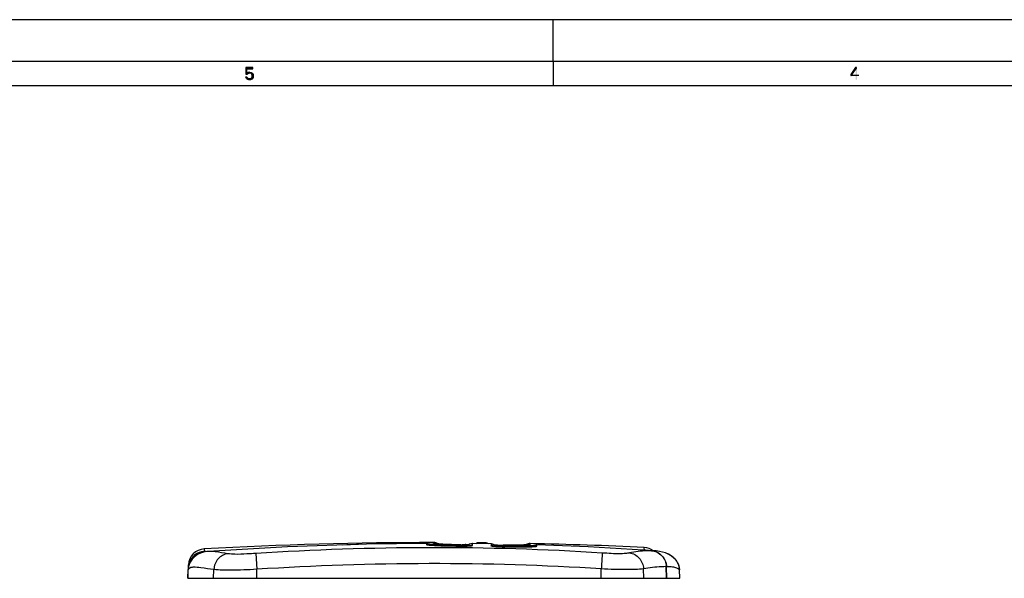
# Model space of a CAD drawing. Units: millimetres. Extents: x 0 to 594, y 0 to 420.
# Drawn here: x 233 to 351, y 353 to 420 of the extents above; entities that cross this region are included whole.
import ezdxf

# ---------------------------------------------------------------- set-up
doc = ezdxf.new("R2010")
doc.units = ezdxf.units.MM
doc.header["$LTSCALE"] = 32.67
doc.layers.get('0').update_dxf_attribs({"linetype": 'CONTINUOUS'})
doc.layers.add('SUPERFICI', color=7, linetype='CONTINUOUS')

msp = doc.modelspace()

# ---------------------------------------------------------------- hatches: boundary and pattern name
at = {"linetype": 'CONTINUOUS'}
for points in [[(259.9498, 414.2465), (259.9498, 413.4167), (260.1248, 413.4167), (260.1748, 413.4806), (260.2248, 413.5125), (260.3498, 413.5444), (260.3498, 413.6721), (260.1998, 413.6402), (260.1498, 413.6082), (260.0747, 413.5444), (260.0747, 414.087), (260.7998, 414.087), (260.7998, 414.2465)], [(260.3498, 413.5444), (260.3498, 413.6721), (260.4497, 413.6721), (260.5998, 413.6402), (260.6747, 413.6082), (260.7748, 413.5125), (260.8248, 413.4167), (260.8497, 413.2891), (260.8497, 413.0976), (260.8248, 413.0019), (260.7748, 412.9061), (260.6997, 412.8423), (260.5998, 412.7785), (260.4997, 412.7465), (260.2997, 412.7465), (260.1998, 412.7785), (260.0997, 412.8423), (260.0248, 412.9061), (259.9748, 413.0019), (259.9498, 413.0976), (260.0747, 413.0976), (260.0997, 413.0338), (260.1498, 412.9699), (260.1998, 412.938), (260.3248, 412.9061), (260.4747, 412.9061), (260.5998, 412.938), (260.6497, 412.9699), (260.6997, 413.0338), (260.7248, 413.0976), (260.7248, 413.321), (260.6747, 413.4167), (260.6248, 413.4806), (260.5748, 413.5125), (260.4497, 413.5444)], [(333.4997, 414.2465), (332.8998, 413.3848), (332.8998, 413.2572), (332.9747, 413.2572), (333.5997, 414.1508), (333.5997, 414.2465)]]:
    msp.add_hatch(color=2, dxfattribs=at).paths.add_polyline_path(points)

# ---------------------------------------------------------------- linework, layer by layer
at = {"color": 7, "linetype": 'CONTINUOUS'}
for p, q in [((594, 420), (0, 420)), ((297, 415), (297, 420)), ((5, 415), (589, 415)), ((296.9998, 414.9965), (296.9998, 411.9965)), ((586, 412), (8, 412)), ((282.5086, 356.684), (282.5086, 356.6844)), ((282.7609, 356.9115), (282.64, 356.9206)), ((282.9129, 356.7928), (282.9128, 356.7928)), ((283.0782, 356.7905), (282.98, 356.8451)), ((283.113, 356.7641), (283.0782, 356.7905)), ((285.8096, 356.6554), (285.573, 356.6576)), ((285.8652, 356.6549), (285.8096, 356.6554)), ((286.4791, 356.6877), (286.4878, 356.6772)), ((286.4878, 356.6762), (286.4878, 356.6177)), ((286.8234, 356.6491), (286.7947, 356.6259)), ((286.9408, 356.7147), (286.8234, 356.6491)), ((287.0688, 356.7601), (286.9408, 356.7147)), ((287.2036, 356.7833), (287.0688, 356.7601)), ((287.2797, 356.7861), (287.2036, 356.7833)), ((288.8144, 356.8897), (288.0951, 356.8971)), ((289.7991, 356.6999), (289.6932, 356.7337)), ((290.0001, 356.5823), (289.9798, 356.5994)), ((290.2888, 356.5957), (290.237, 356.5974)), ((293.7503, 356.6501), (293.7171, 356.6473)), ((294.9601, 356.6247), (294.821, 356.6021)), ((295.0435, 356.6265), (294.9601, 356.6247)), ((255.3958, 355.8557), (255.3926, 355.8555)), ((309.2215, 355.9206), (309.215, 355.9211)), ((310.5534, 355.6654), (310.1949, 355.7735)), ((310.9059, 355.517), (310.5534, 355.6654)), ((311.2484, 355.3189), (310.9059, 355.517)), ((311.5728, 355.0614), (311.2484, 355.3189)), ((253.0317, 354.2206), (253.0237, 353.9931)), ((253.0237, 353.9931), (253.0317, 354.2206)), ((311.5764, 355.0575), (311.5728, 355.0614)), ((312.3055, 352.6051), (312.2711, 353.5896))]:
    msp.add_line(p, q, dxfattribs=at)
at = {"color": 9, "linetype": 'CONTINUOUS'}
for p, q in [((282.6484, 356.8509), (282.64, 356.9206)), ((283.0291, 356.7653), (283.1171, 356.7636)), ((285.8652, 356.6549), (285.864, 356.6139)), ((288.0951, 356.8971), (288.0952, 356.7753)), ((288.8143, 356.7657), (288.8144, 356.8897)), ((290.2889, 356.5898), (290.2756, 356.5902)), ((293.7976, 356.6464), (293.7176, 356.6474)), ((294.2548, 356.8012), (294.2449, 356.726)), ((308.0123, 356.0155), (308.0028, 356.3214)), ((254.921, 356.1478), (254.9116, 355.841)), ((255.3927, 355.8555), (255.3896, 355.8553)), ((255.3926, 355.8555), (255.3899, 355.8551))]:
    msp.add_line(p, q, dxfattribs=at)
at = {"color": 6, "linetype": 'CONTINUOUS'}
msp.add_line((286.4878, 356.6773), (286.4868, 356.6177), dxfattribs=at)
at = {"color": 2, "linetype": 'CONTINUOUS'}
for points in [[(259.9498, 414.2465), (259.9498, 413.4167), (260.1248, 413.4167), (260.1748, 413.4806), (260.2248, 413.5125), (260.3498, 413.5444), (260.3498, 413.6721), (260.1998, 413.6402), (260.1498, 413.6082), (260.0747, 413.5444), (260.0747, 414.087), (260.7998, 414.087), (260.7998, 414.2465), (259.9498, 414.2465)], [(260.3498, 413.5444), (260.3498, 413.6721), (260.4497, 413.6721), (260.5998, 413.6402), (260.6747, 413.6082), (260.7748, 413.5125), (260.8248, 413.4167), (260.8497, 413.2891), (260.8497, 413.0976), (260.8248, 413.0019), (260.7748, 412.9061), (260.6997, 412.8423), (260.5998, 412.7785), (260.4997, 412.7465), (260.2997, 412.7465), (260.1998, 412.7785), (260.0997, 412.8423), (260.0248, 412.9061), (259.9748, 413.0019), (259.9498, 413.0976), (260.0747, 413.0976), (260.0997, 413.0338), (260.1498, 412.9699), (260.1998, 412.938), (260.3248, 412.9061), (260.4747, 412.9061), (260.5998, 412.938), (260.6497, 412.9699), (260.6997, 413.0338), (260.7248, 413.0976), (260.7248, 413.321), (260.6747, 413.4167), (260.6248, 413.4806), (260.5748, 413.5125), (260.4497, 413.5444), (260.3498, 413.5444)], [(333.4997, 414.2465), (332.8998, 413.3848), (332.8998, 413.2572), (332.9747, 413.2572), (333.5997, 414.1508), (333.5997, 414.2465), (333.4997, 414.2465)]]:
    msp.add_lwpolyline(points, dxfattribs=at)
at = {"color": 7, "linetype": 'CONTINUOUS'}
for points in [[(281.958, 356.7751), (281.8206, 356.8009), (281.7394, 356.8047)], [(282.1328, 356.6998), (282.0888, 356.7259), (281.958, 356.7751)], [(282.98, 356.8451), (282.8735, 356.886), (282.7609, 356.9115)], [(282.9851, 356.7803), (282.9563, 356.7848), (282.9339, 356.7886), (282.9193, 356.7914), (282.9129, 356.7928)], [(283.1177, 356.7636), (283.1054, 356.765), (283.0603, 356.7703), (283.02, 356.7754), (282.9851, 356.7803)], [(284.725, 356.6669), (284.5772, 356.6721), (284.333, 356.682), (284.1016, 356.6927), (283.8836, 356.7043), (283.6802, 356.7167), (283.493, 356.7298), (283.3242, 356.7434), (283.1762, 356.7574), (283.1177, 356.7636)], [(286.8094, 356.6365), (286.8072, 356.6364), (286.7161, 356.6347), (286.6228, 356.6335), (286.5275, 356.6327), (286.487, 356.6325)], [(288.0951, 356.8971), (287.9772, 356.8895), (287.865, 356.8656), (287.7572, 356.8258), (287.6745, 356.7809)], [(289.242, 356.76), (289.1458, 356.8138), (289.0399, 356.8547), (288.9294, 356.8801), (288.8144, 356.8897)], [(289.6932, 356.7337), (289.5771, 356.753), (289.5168, 356.7563)], [(289.9798, 356.5994), (289.8946, 356.6544), (289.7991, 356.6999)], [(290.237, 356.5974), (290.1499, 356.6006), (290.0649, 356.6041), (289.9822, 356.6081), (289.9635, 356.6091)], [(293.7171, 356.6473), (293.6417, 356.6417), (293.4598, 356.63), (293.2544, 356.6194), (293.0285, 356.6102), (292.7838, 356.6023), (292.5225, 356.5959), (292.2449, 356.5908), (291.9515, 356.5873), (291.643, 356.5853), (291.3195, 356.5849), (290.991, 356.5858)], [(293.9539, 356.6727), (293.9273, 356.6689), (293.8932, 356.6645), (293.8518, 356.6598), (293.8041, 356.6549), (293.7503, 356.6501)], [(293.9581, 356.6714), (293.9764, 356.6764), (293.9797, 356.6772), (293.9716, 356.6757), (293.9539, 356.6727)], [(294.821, 356.6021), (294.6882, 356.5553), (294.6409, 356.5287)], [(310.1949, 355.7735), (309.8264, 355.8503), (309.8247, 355.8505)], [(253.1098, 354.2698), (253.1036, 354.2538), (253.0944, 354.2289), (253.0847, 354.202), (253.0749, 354.1731), (253.0651, 354.1432), (253.0555, 354.112), (253.0461, 354.0798), (253.037, 354.0466), (253.0283, 354.0124), (253.02, 353.9773), (253.0121, 353.9413), (253.0048, 353.9045), (252.998, 353.8669), (252.9919, 353.8285), (252.9864, 353.7895), (252.9816, 353.7498), (252.9774, 353.7093), (252.9741, 353.6681)], [(312.2712, 353.5893), (312.2673, 353.6628), (312.2614, 353.7295), (312.2533, 353.7959), (312.2431, 353.8618), (312.2307, 353.927), (312.2163, 353.9914), (312.2, 354.0548), (312.1817, 354.1171), (312.1617, 354.1782), (312.1401, 354.2378), (312.117, 354.2959), (312.0924, 354.3524), (312.0667, 354.407), (312.04, 354.4598), (312.0125, 354.5105), (311.9845, 354.5589), (311.9563, 354.6047), (311.9283, 354.6476), (311.901, 354.6874), (311.8749, 354.7237), (311.8506, 354.7562), (311.8281, 354.7852), (311.8089, 354.8091), (311.8021, 354.8174)], [(252.9741, 353.6681), (252.9716, 353.6261), (252.9703, 353.5955)]]:
    msp.add_lwpolyline(points, dxfattribs=at)
at = {"color": 9, "linetype": 'CONTINUOUS'}
msp.add_lwpolyline([(282.6439, 356.8887), (282.6411, 356.9121), (282.64, 356.9206)], dxfattribs=at)
at = {"color": 7, "linetype": 'CONTINUOUS'}
for centre, radius, start, end in [((283.1464, -158.7219), 515.6427, 90.056265, 93.13784), ((285.9488, 372.7945), 16.1402, 269.703126, 270.380223), ((294.2375, 356.0014), 0.8, 88.765593, 125.416594), ((283.1464, -158.7219), 515.6427, 87.237001, 88.765593), ((307.9064, 354.3237), 2, 53.342875, 87.237001), ((255.0305, 354.1508), 2, 93.13784, 177.999998)]:
    msp.add_arc(centre, radius, start, end, dxfattribs=at)
at = {"color": 9, "linetype": 'CONTINUOUS'}
for centre, radius, start, end in [((297.8364, 357.1315), 15.3343, 181.412312, 181.685626), ((283.8698, 364.2368), 7.5186, 263.580379, 263.846996), ((286.4322, 374.2856), 17.6591, 270.177783, 270.649499), ((286.4414, 373.5136), 16.887, 270.647766, 271.219132), ((290.8004, 373.0565), 16.4746, 267.117923, 268.174482), ((292.7308, 370.1676), 13.5633, 273.542641, 273.969144), ((292.9336, 367.2799), 10.6685, 273.956568, 274.645277), ((293.2577, 363.271), 6.6466, 274.659239, 275.030458), ((294.2276, 355.9224), 0.8038, 99.160007, 111.128204), ((294.2278, 355.9237), 0.8025, 88.780514, 99.19098), ((307.9054, 353.9981), 2.0202, 78.251736, 86.967334), ((255.0102, 353.8445), 1.9904, 170.891754, 174.754041), ((255.0253, 353.842), 2.0058, 163.858242, 170.889943)]:
    msp.add_arc(centre, radius, start, end, dxfattribs=at)
at = {"color": 7, "linetype": 'CONTINUOUS'}
for points, knots in [([(285.573, 356.6576), (285.2174, 356.6609), (284.6893, 356.6668), (283.9989, 356.6779), (283.5129, 356.6891), (283.0937, 356.6986), (282.7528, 356.7186), (282.5974, 356.7216), (282.507, 356.7427), (282.5068, 356.7536)], [0, 0, 0, 0, 0.34718137, 0.51528428, 0.67507001, 0.81933431, 0.93233428, 0.98942169, 1, 1, 1, 1]), ([(286.3678, 356.6619), (286.3465, 356.6608), (286.2426, 356.6566), (286.1386, 356.6552), (286.0559, 356.6546)], [0, 0, 0, 0, 0.20486756, 1, 1, 1, 1]), ([(286.4878, 356.6773), (286.4878, 356.6666), (286.4245, 356.6727), (286.3976, 356.6634), (286.3678, 356.6619)], [0, 0, 0, 0, 0.263182, 1, 1, 1, 1])]:
    msp.add_open_spline(points, degree=3, knots=knots, dxfattribs=at)
at = {"color": 9, "linetype": 'CONTINUOUS'}
msp.add_open_spline([(282.6484, 356.8509), (282.7582, 356.8511), (282.8702, 356.8277), (282.9707, 356.7837)], degree=3, dxfattribs=at)
for points, knots in [([(282.8579, 356.7877), (282.8033, 356.7961), (282.744, 356.8079), (282.6506, 356.8324), (282.6484, 356.8509)], [0, 0, 0, 0, 0.74752661, 1, 1, 1, 1]), ([(283.0291, 356.7653), (283.0134, 356.7671), (282.9562, 356.7738), (282.8991, 356.7814), (282.8579, 356.7877)], [0, 0, 0, 0, 0.27494127, 1, 1, 1, 1]), ([(283.2813, 356.7405), (283.2622, 356.7422), (283.1897, 356.7486), (283.1172, 356.7557), (283.0639, 356.7615)], [0, 0, 0, 0, 0.26320257, 1, 1, 1, 1]), ([(284.4804, 356.6702), (284.3728, 356.6745), (283.9728, 356.692), (283.5729, 356.7152), (283.2813, 356.7405)], [0, 0, 0, 0, 0.26887071, 1, 1, 1, 1]), ([(293.5689, 356.6302), (293.3987, 356.6196), (292.6404, 356.5853), (291.8811, 356.5786), (291.2926, 356.5792)], [0, 0, 0, 0, 0.22466593, 1, 1, 1, 1]), ([(294.0517, 356.6733), (294.0364, 356.6711), (293.9661, 356.662), (293.8956, 356.6549), (293.8405, 356.65)], [0, 0, 0, 0, 0.21879812, 1, 1, 1, 1]), ([(294.1505, 356.6896), (294.1433, 356.6882), (294.1105, 356.6819), (294.0775, 356.6769), (294.0517, 356.6733)], [0, 0, 0, 0, 0.21892809, 1, 1, 1, 1]), ([(294.2449, 356.726), (294.2436, 356.7159), (294.2023, 356.7018), (294.174, 356.6944), (294.1505, 356.6896)], [0, 0, 0, 0, 0.29885298, 1, 1, 1, 1]), ([(254.9116, 355.841), (254.5068, 355.8172), (253.6928, 355.5128), (253.2111, 354.7882), (253.0986, 354.3996)], [0, 0, 0, 0, 0.50061087, 1, 1, 1, 1]), ([(255.1129, 355.8263), (255.0882, 355.8249), (255.0438, 355.8244), (254.979, 355.8255), (254.945, 355.8322), (254.9114, 355.8339), (254.9116, 355.841)], [0, 0, 0, 0, 0.36522556, 0.67044341, 0.89647146, 1, 1, 1, 1]), ([(308.0123, 356.0155), (308.0124, 356.0111), (307.9922, 356.0074), (307.9697, 356.0029), (307.928, 355.9999), (307.8989, 355.9987), (307.8826, 355.9985)], [0, 0, 0, 0, 0.10154707, 0.32426215, 0.62980166, 1, 1, 1, 1])]:
    msp.add_open_spline(points, degree=3, knots=knots, dxfattribs=at)
at = {"color": 2, "linetype": 'CONTINUOUS'}
for points in [[(332.8998, 413.3848), (332.8998, 413.1933), (333.8997, 413.3848), (333.8997, 413.1933)], [(333.4997, 414.2465), (333.4997, 412.7465), (333.6497, 414.2465), (333.6497, 412.7465)]]:
    msp.add_solid(points, dxfattribs=at)
at = {"layer": 'SUPERFICI', "color": 7, "linetype": 'CONTINUOUS'}
for p, q in [((274.4938, 356.7122), (271.6233, 356.6163)), ((282.0514, 356.6235), (282.0332, 356.6256)), ((282.0718, 356.6213), (282.0514, 356.6235)), ((282.0941, 356.619), (282.0718, 356.6213)), ((282.1185, 356.6166), (282.0941, 356.619)), ((282.1448, 356.6142), (282.1185, 356.6166)), ((282.1546, 356.6984), (282.1325, 356.6998)), ((282.1729, 356.6117), (282.1448, 356.6142)), ((282.2001, 356.6956), (282.1546, 356.6984)), ((282.2029, 356.6092), (282.1729, 356.6117)), ((282.2489, 356.6928), (282.2001, 356.6956)), ((282.2347, 356.6066), (282.2029, 356.6092)), ((282.2681, 356.6041), (282.2347, 356.6066)), ((282.3013, 356.6901), (282.2489, 356.6928)), ((282.3031, 356.6015), (282.2681, 356.6041)), ((282.3571, 356.6873), (282.3013, 356.6901)), ((282.3397, 356.599), (282.3031, 356.6015)), ((282.3778, 356.5964), (282.3397, 356.599)), ((282.416, 356.6846), (282.3571, 356.6873)), ((282.4174, 356.5938), (282.3778, 356.5964)), ((282.4778, 356.6818), (282.416, 356.6846)), ((282.4583, 356.5913), (282.4174, 356.5938)), ((282.5005, 356.5888), (282.4583, 356.5913)), ((282.5424, 356.6791), (282.4778, 356.6818)), ((282.544, 356.5863), (282.5005, 356.5888)), ((282.6097, 356.6765), (282.5424, 356.6791)), ((282.5887, 356.5838), (282.544, 356.5863)), ((282.6347, 356.5813), (282.5887, 356.5838)), ((282.6798, 356.6738), (282.6097, 356.6765)), ((282.6818, 356.5788), (282.6347, 356.5813)), ((282.7523, 356.6712), (282.6798, 356.6738)), ((282.73, 356.5764), (282.6818, 356.5788)), ((282.7793, 356.574), (282.73, 356.5764)), ((282.8272, 356.6686), (282.7523, 356.6712)), ((282.8553, 356.5705), (282.7793, 356.574)), ((282.9043, 356.6661), (282.8272, 356.6686)), ((282.9335, 356.567), (282.8553, 356.5705)), ((282.9838, 356.6636), (282.9043, 356.6661)), ((283.0139, 356.5635), (282.9335, 356.567)), ((283.0655, 356.6612), (282.9838, 356.6636)), ((283.0964, 356.5601), (283.0139, 356.5635)), ((283.1492, 356.6588), (283.0655, 356.6612)), ((283.181, 356.5568), (283.0964, 356.5601)), ((283.2349, 356.6565), (283.1492, 356.6588)), ((283.2675, 356.5536), (283.181, 356.5568)), ((283.3226, 356.6542), (283.2349, 356.6565)), ((283.356, 356.5504), (283.2675, 356.5536)), ((283.4122, 356.652), (283.3226, 356.6542)), ((283.4463, 356.5473), (283.356, 356.5504)), ((283.5035, 356.6498), (283.4122, 356.652)), ((283.5384, 356.5443), (283.4463, 356.5473)), ((283.5967, 356.6476), (283.5035, 356.6498)), ((283.6323, 356.5413), (283.5384, 356.5443)), ((283.6916, 356.6456), (283.5967, 356.6476)), ((283.7279, 356.5385), (283.6323, 356.5413)), ((283.7883, 356.6435), (283.6916, 356.6456)), ((283.8251, 356.5357), (283.7279, 356.5385)), ((283.8867, 356.6416), (283.7883, 356.6435)), ((283.9239, 356.5329), (283.8251, 356.5357)), ((283.9867, 356.6396), (283.8867, 356.6416)), ((284.0243, 356.5303), (283.9239, 356.5329)), ((284.0885, 356.6378), (283.9867, 356.6396)), ((284.1262, 356.5277), (284.0243, 356.5303)), ((284.2442, 356.6351), (284.0885, 356.6378)), ((284.2296, 356.5252), (284.1262, 356.5277)), ((284.3344, 356.5228), (284.2296, 356.5252)), ((284.35, 356.6333), (284.2442, 356.6351)), ((284.4405, 356.5204), (284.3344, 356.5228)), ((284.4574, 356.6317), (284.35, 356.6333)), ((284.5481, 356.5181), (284.4405, 356.5204)), ((284.6214, 356.6292), (284.4574, 356.6317)), ((284.6569, 356.5159), (284.5481, 356.5181)), ((284.7889, 356.6269), (284.6214, 356.6292)), ((284.767, 356.5138), (284.6569, 356.5159)), ((284.9157, 356.511), (284.767, 356.5138)), ((284.9599, 356.6247), (284.7889, 356.6269)), ((285.0665, 356.5084), (284.9157, 356.511)), ((285.1343, 356.6226), (284.9599, 356.6247)), ((285.2193, 356.5058), (285.0665, 356.5084)), ((285.312, 356.6206), (285.1343, 356.6226)), ((285.374, 356.5033), (285.2193, 356.5058)), ((285.6157, 356.6174), (285.312, 356.6206)), ((285.5307, 356.5009), (285.374, 356.5033)), ((285.7471, 356.4977), (285.5307, 356.5009)), ((285.809, 356.6155), (285.6157, 356.6174)), ((286.7942, 356.6259), (286.7454, 356.6242)), ((289.5168, 356.7563), (287.2797, 356.7861)), ((289.5826, 356.7525), (289.5168, 356.7563)), ((290.0544, 356.5789), (290.0017, 356.5822)), ((290.1278, 356.4556), (290.0749, 356.5166)), ((290.2961, 356.6212), (290.2883, 356.6256)), ((290.2884, 356.5664), (290.2883, 356.5971)), ((290.912, 356.5861), (291.0948, 356.5828)), ((291.3629, 356.5382), (290.9909, 356.5446)), ((291.2081, 356.4148), (291.0576, 356.4171)), ((291.0948, 356.5828), (291.2773, 356.5795)), ((291.364, 356.4126), (291.2081, 356.4148)), ((291.5551, 356.535), (291.3629, 356.5382)), ((291.5186, 356.4104), (291.364, 356.4126)), ((291.6717, 356.4084), (291.5186, 356.4104)), ((291.7435, 356.5321), (291.5551, 356.535)), ((291.8231, 356.4066), (291.6717, 356.4084)), ((291.928, 356.5293), (291.7435, 356.5321)), ((291.9356, 356.4053), (291.8231, 356.4066)), ((292.1086, 356.5268), (291.928, 356.5293)), ((292.0471, 356.4041), (291.9356, 356.4053)), ((292.1575, 356.4031), (292.0471, 356.4041)), ((292.2267, 356.5253), (292.1086, 356.5268)), ((292.2667, 356.4022), (292.1575, 356.4031)), ((292.3431, 356.5238), (292.2267, 356.5253)), ((292.3748, 356.4014), (292.2667, 356.4022)), ((292.4577, 356.5225), (292.3431, 356.5238)), ((292.4815, 356.4007), (292.3748, 356.4014)), ((292.5705, 356.5213), (292.4577, 356.5225)), ((292.5869, 356.4002), (292.4815, 356.4007)), ((292.6814, 356.5202), (292.5705, 356.5213)), ((292.6909, 356.3998), (292.5869, 356.4002)), ((292.7904, 356.5192), (292.6814, 356.5202)), ((292.7933, 356.3995), (292.6909, 356.3998)), ((292.8975, 356.5183), (292.7904, 356.5192)), ((292.8943, 356.3994), (292.7933, 356.3995)), ((292.9936, 356.3994), (292.8943, 356.3994)), ((293.0026, 356.5176), (292.8975, 356.5183)), ((293.0912, 356.3996), (292.9936, 356.3994)), ((293.1058, 356.5169), (293.0026, 356.5176)), ((293.1871, 356.3999), (293.0912, 356.3996)), ((293.2069, 356.5164), (293.1058, 356.5169)), ((293.2811, 356.4003), (293.1871, 356.3999)), ((293.306, 356.516), (293.2069, 356.5164)), ((293.3732, 356.4009), (293.2811, 356.4003)), ((293.4031, 356.5157), (293.306, 356.516)), ((293.4633, 356.4016), (293.3732, 356.4009)), ((293.498, 356.5155), (293.4031, 356.5157)), ((293.5514, 356.4025), (293.4633, 356.4016)), ((293.5907, 356.5155), (293.498, 356.5155)), ((293.6374, 356.4035), (293.5514, 356.4025)), ((293.6812, 356.5155), (293.5907, 356.5155)), ((293.7212, 356.4046), (293.6374, 356.4035)), ((293.7693, 356.5157), (293.6812, 356.5155)), ((293.8027, 356.4059), (293.7212, 356.4046)), ((293.8549, 356.516), (293.7693, 356.5157)), ((293.8818, 356.4073), (293.8027, 356.4059)), ((293.938, 356.5164), (293.8549, 356.516)), ((293.9332, 356.4083), (293.8818, 356.4073)), ((293.9835, 356.4094), (293.9332, 356.4083)), ((294.0184, 356.517), (293.938, 356.5164)), ((294.0326, 356.4105), (293.9835, 356.4094)), ((294.096, 356.5176), (294.0184, 356.517)), ((294.0806, 356.4117), (294.0326, 356.4105)), ((294.1273, 356.4129), (294.0806, 356.4117)), ((294.1709, 356.5184), (294.096, 356.5176)), ((294.1728, 356.4142), (294.1273, 356.4129)), ((294.2428, 356.5194), (294.1709, 356.5184)), ((294.2171, 356.4156), (294.1728, 356.4142)), ((294.26, 356.417), (294.2171, 356.4156)), ((294.3116, 356.5204), (294.2428, 356.5194)), ((294.3017, 356.4185), (294.26, 356.417)), ((294.2613, 356.5195), (294.2612, 356.5182)), ((294.2639, 356.5915), (294.2641, 356.5941)), ((294.3419, 356.42), (294.3017, 356.4185)), ((294.377, 356.5215), (294.3116, 356.5204)), ((294.3807, 356.4215), (294.3419, 356.42)), ((294.4391, 356.5228), (294.377, 356.5215)), ((294.418, 356.4231), (294.3807, 356.4215)), ((294.4539, 356.4248), (294.418, 356.4231)), ((294.4978, 356.5242), (294.4391, 356.5228)), ((294.4882, 356.4264), (294.4539, 356.4248)), ((294.5208, 356.4281), (294.4882, 356.4264)), ((294.5525, 356.5257), (294.4978, 356.5242)), ((294.5518, 356.4298), (294.5208, 356.4281)), ((294.5811, 356.4316), (294.5518, 356.4298)), ((294.6032, 356.5273), (294.5525, 356.5257)), ((294.6087, 356.4333), (294.5811, 356.4316)), ((294.6412, 356.5287), (294.6032, 356.5273)), ((294.6346, 356.4351), (294.6087, 356.4333)), ((294.6588, 356.4368), (294.6346, 356.4351)), ((294.6811, 356.4385), (294.6588, 356.4368)), ((294.7014, 356.4402), (294.6811, 356.4385)), ((294.7197, 356.4419), (294.7014, 356.4402)), ((294.7362, 356.4435), (294.7197, 356.4419)), ((294.7508, 356.445), (294.7362, 356.4435)), ((294.7632, 356.4464), (294.7508, 356.445)), ((255.3959, 355.8557), (255.3926, 355.8555)), ((309.2218, 355.9206), (309.2149, 355.9211)), ((252.9703, 353.5958), (252.9357, 352.6051)), ((252.9724, 353.642), (252.9703, 353.5955)), ((312.3055, 352.6051), (312.2711, 353.5896)), ((312.2711, 353.5895), (312.2711, 353.5896)), ((252.9349, 352.6051), (312.3051, 352.6051))]:
    msp.add_line(p, q, dxfattribs=at)
at = {"layer": 'SUPERFICI', "color": 9, "linetype": 'CONTINUOUS'}
for p, q in [((281.7394, 356.8047), (281.7489, 356.6795)), ((285.7415, 356.4957), (285.7471, 356.4977)), ((287.2827, 356.5735), (287.2792, 356.7861)), ((290.9133, 356.5423), (290.912, 356.5861)), ((291.0637, 356.4147), (291.0576, 356.4171)), ((295.0325, 356.494), (295.0435, 356.6265)), ((295.0325, 356.494), (295.038, 356.5548)), ((295.038, 356.5548), (295.0435, 356.6265)), ((255.4001, 355.8559), (255.3959, 355.8557)), ((255.4, 355.8559), (255.396, 355.8557)), ((308.8854, 355.9347), (308.8609, 355.9351)), ((308.8845, 355.9348), (308.8619, 355.935)), ((309.2149, 355.9211), (308.8854, 355.9347)), ((310.7052, 352.6051), (310.6578, 354.0098)), ((310.6832, 354.0094), (310.6578, 354.0098)), ((310.7307, 352.6051), (310.6832, 354.0094)), ((252.9405, 352.6051), (252.9757, 353.6149)), ((256.0598, 352.6051), (256.0936, 353.659)), ((261.2784, 352.6051), (261.2784, 353.6907)), ((302.8216, 352.6051), (302.8216, 353.7425)), ((307.9482, 352.6051), (307.9111, 353.7565)), ((312.2868, 352.6051), (312.2515, 353.6181))]:
    msp.add_line(p, q, dxfattribs=at)
at = {"layer": 'SUPERFICI', "color": 6, "linetype": 'CONTINUOUS'}
for p, q in [((290.2894, 356.5664), (290.2883, 356.6256)), ((290.2883, 356.5971), (290.2889, 356.5664))]:
    msp.add_line(p, q, dxfattribs=at)
at = {"layer": 'SUPERFICI', "color": 7, "linetype": 'CONTINUOUS'}
for points in [[(281.7394, 356.8047), (274.4901, 356.7122), (264.9677, 356.3939), (255.3927, 355.8555)], [(282.2677, 356.6041), (282.206, 356.6567), (282.0848, 356.7278), (281.953, 356.7765), (281.8148, 356.8015), (281.7394, 356.8047)], [(282.0332, 356.6256), (282.0178, 356.6275), (282.011, 356.6284), (282.0048, 356.6292), (281.999, 356.63), (281.9939, 356.6308), (281.9893, 356.6315), (281.9855, 356.6321), (281.9823, 356.6326), (281.98, 356.633), (281.9787, 356.6332)], [(287.0592, 356.5356), (287.0573, 356.5353), (287.0432, 356.5333), (287.0168, 356.5301), (286.9801, 356.5264), (286.9338, 356.5224), (286.8797, 356.5185), (286.8176, 356.5146), (286.7479, 356.5108), (286.6712, 356.5074), (286.5878, 356.5042), (286.4981, 356.5015), (286.4025, 356.4992), (286.3017, 356.4975), (286.1962, 356.4963), (286.0868, 356.4956), (285.9744, 356.4957), (285.8597, 356.4964), (285.7471, 356.4977)], [(285.9869, 356.6143), (285.8875, 356.6148), (285.809, 356.6155)], [(286.7454, 356.6242), (286.6776, 356.622), (286.605, 356.6201), (286.5279, 356.6184), (286.4465, 356.617), (286.361, 356.6158), (286.2719, 356.6149), (286.1795, 356.6144), (286.0844, 356.6142), (285.9869, 356.6143)], [(286.765, 356.6056), (286.68, 356.5251), (286.6657, 356.5072)], [(287.2797, 356.7861), (287.236, 356.7854), (287.107, 356.7691), (286.9821, 356.7321), (286.8665, 356.6762), (286.765, 356.6056)], [(290.0749, 356.5166), (289.9984, 356.5852), (289.9115, 356.6447), (289.8133, 356.6941), (289.7036, 356.7311), (289.5826, 356.7525)], [(291.0576, 356.4171), (290.9425, 356.4192), (290.8363, 356.4217), (290.732, 356.4248), (290.6303, 356.4284), (290.5318, 356.4325), (290.4371, 356.4369), (290.3468, 356.4416), (290.2612, 356.4466), (290.1808, 356.4518), (290.1058, 356.4572), (290.0366, 356.4626), (289.9736, 356.4681), (289.9169, 356.4735), (289.8664, 356.4789), (289.8231, 356.4839), (289.788, 356.4885), (289.7621, 356.4924), (289.7467, 356.495)], [(290.7912, 356.5488), (290.685, 356.5516), (290.5817, 356.5548), (290.482, 356.5584), (290.3864, 356.5621), (290.2954, 356.5661), (290.2095, 356.5702), (290.1291, 356.5745), (290.0544, 356.5789)], [(290.9909, 356.5446), (290.8997, 356.5463), (290.7912, 356.5488)], [(295.0435, 356.6265), (294.9659, 356.6251), (294.826, 356.6033), (294.6922, 356.5571), (294.5686, 356.4881), (294.4936, 356.4267)], [(294.7909, 356.45), (294.791, 356.4501), (294.7903, 356.45), (294.7889, 356.4497), (294.787, 356.4494), (294.7844, 356.4491), (294.7813, 356.4486), (294.7776, 356.4481), (294.7734, 356.4476), (294.7686, 356.447), (294.7632, 356.4464)], [(309.2149, 355.9211), (301.2347, 356.385), (295.0435, 356.6265)], [(309.2149, 355.9211), (301.253, 356.3841), (295.0435, 356.6265)], [(255.3966, 355.8557), (255.2273, 355.8404), (254.8577, 355.7752), (254.4792, 355.654), (254.1102, 355.4687), (253.7674, 355.2161), (253.4733, 354.9062), (253.2461, 354.5632), (253.1089, 354.2675)], [(311.8019, 354.8176), (311.5798, 355.0548), (311.2536, 355.3154), (310.909, 355.5155), (310.5539, 355.6653), (310.1944, 355.7737), (309.8232, 355.8509), (309.4304, 355.9029), (309.2216, 355.9206)], [(253.0104, 353.9328), (253.0028, 353.8936), (252.9958, 353.8536), (252.9896, 353.8128), (252.9841, 353.7713), (252.9793, 353.7291), (252.9755, 353.6859), (252.9724, 353.642)], [(253.1098, 354.2699), (253.1071, 354.2627), (253.0975, 354.2373), (253.0873, 354.2092), (253.0768, 354.1788), (253.0664, 354.1471), (253.0561, 354.1141), (253.0462, 354.08), (253.0365, 354.0447), (253.0273, 354.0084), (253.0186, 353.9711), (253.0104, 353.9328)], [(312.2398, 353.8801), (312.2253, 353.9525), (312.2083, 354.0237), (312.1889, 354.0934), (312.1674, 354.1616), (312.1438, 354.228), (312.1184, 354.2924), (312.0913, 354.3549), (312.0628, 354.4151), (312.033, 354.473), (312.0024, 354.5283), (311.9712, 354.5808), (311.9399, 354.6301), (311.9091, 354.6758), (311.8796, 354.7173), (311.8521, 354.7542), (311.827, 354.7865), (311.8063, 354.8123), (311.8019, 354.8176)], [(312.2611, 353.7321), (312.2518, 353.8066), (312.2398, 353.8801)], [(312.2712, 353.5893), (312.2677, 353.657), (312.2611, 353.7321)]]:
    msp.add_lwpolyline(points, dxfattribs=at)
at = {"layer": 'SUPERFICI', "color": 9, "linetype": 'CONTINUOUS'}
for points in [[(281.7394, 356.8047), (281.7439, 356.7389), (281.7489, 356.6795)], [(287.2827, 356.5735), (287.2832, 356.6767), (287.2816, 356.7462), (287.2801, 356.7815), (287.2794, 356.7861)]]:
    msp.add_lwpolyline(points, dxfattribs=at)
at = {"layer": 'SUPERFICI', "color": 7, "linetype": 'CONTINUOUS'}
msp.add_arc((291.1388, 369.0866), 12.5025, 268.080659, 268.96081, dxfattribs=at)
at = {"layer": 'SUPERFICI', "color": 9, "linetype": 'CONTINUOUS'}
for centre, radius, start, end in [((279.5966, 357.1102), 14.6766, 357.693343, 357.984683), ((254.9683, 353.5481), 1.9937, 158.849148, 171.06406), ((254.9651, 353.5487), 1.9904, 171.067643, 178.095323)]:
    msp.add_arc(centre, radius, start, end, dxfattribs=at)
for points in [[(302.9477, 355.6542), (289.0454, 356.5493), (275.0579, 356.4837), (261.1545, 355.6065)], [(281.7489, 356.6795), (281.8488, 356.6799), (281.9504, 356.661), (282.0435, 356.6247)], [(287.2827, 356.5735), (287.1967, 356.5745), (287.1094, 356.5611), (287.0275, 356.5348)], [(289.5156, 356.6092), (289.6685, 356.6066), (289.8264, 356.5565), (289.9527, 356.4704)], [(289.5199, 356.6091), (289.5201, 356.5864), (289.5159, 356.5639), (289.5162, 356.5412)], [(289.5162, 356.5412), (289.6041, 356.5397), (289.6928, 356.5232), (289.7755, 356.4933)], [(295.0325, 356.494), (294.9288, 356.4974), (294.8225, 356.4798), (294.7253, 356.4434)], [(302.8216, 353.7425), (289.002, 354.6252), (275.0989, 354.5585), (261.2784, 353.6907)], [(311.8029, 354.8164), (312.0733, 354.4866), (312.2386, 354.0445), (312.2515, 353.6181)]]:
    msp.add_open_spline(points, degree=3, dxfattribs=at)
for points, knots in [([(281.7489, 356.6795), (281.7495, 356.6689), (281.8014, 356.6466), (281.8951, 356.6361), (282.0773, 356.6132), (282.2182, 356.6038), (282.3011, 356.5982)], [0, 0, 0, 0, 0.05662018, 0.23735915, 0.55769559, 1, 1, 1, 1]), ([(282.3011, 356.5982), (282.8245, 356.5628), (283.9717, 356.5256), (285.1188, 356.5048), (285.7415, 356.4957)], [0, 0, 0, 0, 0.45720148, 1, 1, 1, 1]), ([(285.7415, 356.4957), (285.8389, 356.4943), (286.1989, 356.4917), (286.5592, 356.4975), (286.8214, 356.5112)], [0, 0, 0, 0, 0.27065923, 1, 1, 1, 1]), ([(285.809, 356.6155), (285.8197, 356.6152), (285.8189, 356.5549), (285.8272, 356.527), (285.8294, 356.4977)], [0, 0, 0, 0, 0.26614695, 1, 1, 1, 1]), ([(286.8214, 356.5112), (286.8865, 356.5146), (286.9977, 356.522), (287.1502, 356.5351), (287.2246, 356.5508), (287.2828, 356.5618), (287.2827, 356.5735)], [0, 0, 0, 0, 0.41749044, 0.72998912, 0.92517244, 1, 1, 1, 1]), ([(289.5162, 356.5412), (289.5162, 356.5291), (289.5748, 356.5165), (289.6509, 356.4978), (289.805, 356.48), (289.9177, 356.4689), (289.9837, 356.4634)], [0, 0, 0, 0, 0.07602051, 0.27186844, 0.5840279, 1, 1, 1, 1]), ([(289.5172, 356.7563), (289.5203, 356.7562), (289.516, 356.7369), (289.5208, 356.7163), (289.5174, 356.6663), (289.5191, 356.6307), (289.5199, 356.6091)], [0, 0, 0, 0, 0.06246554, 0.24840666, 0.56009952, 1, 1, 1, 1]), ([(289.9837, 356.4634), (290.0623, 356.4569), (290.4218, 356.4315), (290.7822, 356.4191), (291.0637, 356.4147)], [0, 0, 0, 0, 0.21892562, 1, 1, 1, 1]), ([(290.9909, 356.5445), (290.9795, 356.5446), (290.978, 356.4809), (290.9686, 356.4515), (290.9654, 356.4206)], [0, 0, 0, 0, 0.2669411, 1, 1, 1, 1]), ([(291.0637, 356.4147), (291.6799, 356.4053), (292.8157, 356.3924), (293.9522, 356.3987), (294.4715, 356.4215)], [0, 0, 0, 0, 0.54246703, 1, 1, 1, 1]), ([(294.4715, 356.4215), (294.5552, 356.4252), (294.6981, 356.4312), (294.8825, 356.4513), (294.9792, 356.4594), (295.0318, 356.4829), (295.0325, 356.494)], [0, 0, 0, 0, 0.43965198, 0.75990909, 0.94183132, 1, 1, 1, 1]), ([(257.7873, 355.5767), (257.2789, 355.6474), (256.4898, 355.7698), (255.6878, 355.8741), (255.4, 355.8559)], [0, 0, 0, 0, 0.64030937, 1, 1, 1, 1]), ([(257.7873, 355.5767), (257.3483, 355.5297), (256.467, 355.0469), (256.1185, 354.1246), (256.0935, 353.659)], [0, 0, 0, 0, 0.48639125, 1, 1, 1, 1]), ([(261.1545, 355.6065), (260.7968, 355.5839), (259.9525, 355.531), (258.8273, 355.4703), (258.0625, 355.5384), (257.7873, 355.5767)], [0, 0, 0, 0, 0.31877351, 0.75287641, 1, 1, 1, 1]), ([(261.1545, 355.6065), (261.1599, 355.5406), (261.2003, 354.9019), (261.2422, 354.2634), (261.2782, 353.6907)], [0, 0, 0, 0, 0.10324557, 1, 1, 1, 1]), ([(302.9477, 355.6542), (302.942, 355.5857), (302.9002, 354.9484), (302.858, 354.3112), (302.8216, 353.7425)], [0, 0, 0, 0, 0.1076625, 1, 1, 1, 1]), ([(306.2095, 355.6719), (306.0582, 355.6453), (305.6689, 355.5779), (304.9353, 355.5479), (303.9992, 355.5847), (303.305, 355.6312), (302.9477, 355.6542)], [0, 0, 0, 0, 0.14091139, 0.36195166, 0.67156428, 1, 1, 1, 1]), ([(308.8609, 355.9351), (308.6747, 355.9375), (307.7855, 355.9158), (306.9016, 355.793), (306.2095, 355.6719)], [0, 0, 0, 0, 0.20951928, 1, 1, 1, 1]), ([(306.2095, 355.6719), (306.6496, 355.6228), (307.53, 355.1415), (307.8844, 354.2212), (307.9112, 353.7565)], [0, 0, 0, 0, 0.48752221, 1, 1, 1, 1]), ([(308.8609, 355.9351), (309.3246, 355.9015), (310.2655, 355.4496), (310.6421, 354.4848), (310.6578, 354.0098)], [0, 0, 0, 0, 0.49446593, 1, 1, 1, 1]), ([(308.8854, 355.9347), (309.3493, 355.9012), (310.2908, 355.4496), (310.6676, 354.4845), (310.6832, 354.0094)], [0, 0, 0, 0, 0.49454389, 1, 1, 1, 1]), ([(253.6087, 353.9329), (253.5655, 353.9315), (253.4221, 353.9225), (253.2762, 353.893), (253.1863, 353.847)], [0, 0, 0, 0, 0.29994151, 1, 1, 1, 1]), ([(256.0936, 353.659), (255.5696, 353.7237), (254.7461, 353.838), (253.9142, 353.9427), (253.6087, 353.9329)], [0, 0, 0, 0, 0.63336439, 1, 1, 1, 1]), ([(310.6578, 354.0098), (310.4653, 354.0124), (309.5448, 353.9924), (308.6292, 353.8738), (307.9111, 353.7565)], [0, 0, 0, 0, 0.2092153, 1, 1, 1, 1]), ([(311.943, 353.821), (311.7751, 353.8893), (311.3538, 353.9798), (310.9281, 354.0053), (310.6832, 354.0094)], [0, 0, 0, 0, 0.42517828, 1, 1, 1, 1]), ([(252.9757, 353.6149), (252.9744, 353.6116), (252.9719, 353.6054), (252.9704, 353.5989), (252.9703, 353.5959)], [0, 0, 0, 0, 0.54123703, 1, 1, 1, 1]), ([(253.1863, 353.847), (253.1614, 353.8343), (253.0706, 353.779), (253.0041, 353.6874), (252.9757, 353.6149)], [0, 0, 0, 0, 0.26447904, 1, 1, 1, 1]), ([(261.2784, 353.6907), (260.2185, 353.624), (258.4914, 353.5758), (256.7562, 353.5793), (256.0936, 353.659)], [0, 0, 0, 0, 0.61412162, 1, 1, 1, 1]), ([(307.9111, 353.7565), (307.2776, 353.6553), (305.5707, 353.6353), (303.876, 353.6768), (302.8216, 353.7425)], [0, 0, 0, 0, 0.37785706, 1, 1, 1, 1]), ([(312.2515, 353.6181), (312.234, 353.6386), (312.1454, 353.7259), (312.0327, 353.7846), (311.943, 353.821)], [0, 0, 0, 0, 0.21759636, 1, 1, 1, 1]), ([(312.2711, 353.5897), (312.2709, 353.5943), (312.2635, 353.6045), (312.2561, 353.6128), (312.2515, 353.6181)], [0, 0, 0, 0, 0.39674726, 1, 1, 1, 1])]:
    msp.add_open_spline(points, degree=3, knots=knots, dxfattribs=at)
at = {"layer": 'SUPERFICI', "color": 7, "linetype": 'CONTINUOUS'}
for points, knots in [([(290.2883, 356.6256), (290.2883, 356.6149), (290.3514, 356.6203), (290.3783, 356.6096), (290.4081, 356.6072)], [0, 0, 0, 0, 0.26339773, 1, 1, 1, 1]), ([(290.4081, 356.6072), (290.4294, 356.6055), (290.5332, 356.5982), (290.6373, 356.5938), (290.72, 356.591)], [0, 0, 0, 0, 0.20494991, 1, 1, 1, 1]), ([(291.2773, 356.5795), (291.6179, 356.5735), (292.1237, 356.5653), (292.785, 356.5586), (293.2514, 356.5554), (293.6567, 356.558), (293.9964, 356.5571), (294.1552, 356.5738), (294.2611, 356.5771), (294.2639, 356.5915)], [0, 0, 0, 0, 0.34179536, 0.50717421, 0.66449624, 0.80722101, 0.92164868, 0.98530443, 1, 1, 1, 1])]:
    msp.add_open_spline(points, degree=3, knots=knots, dxfattribs=at)

doc.saveas('drawing.dxf')
